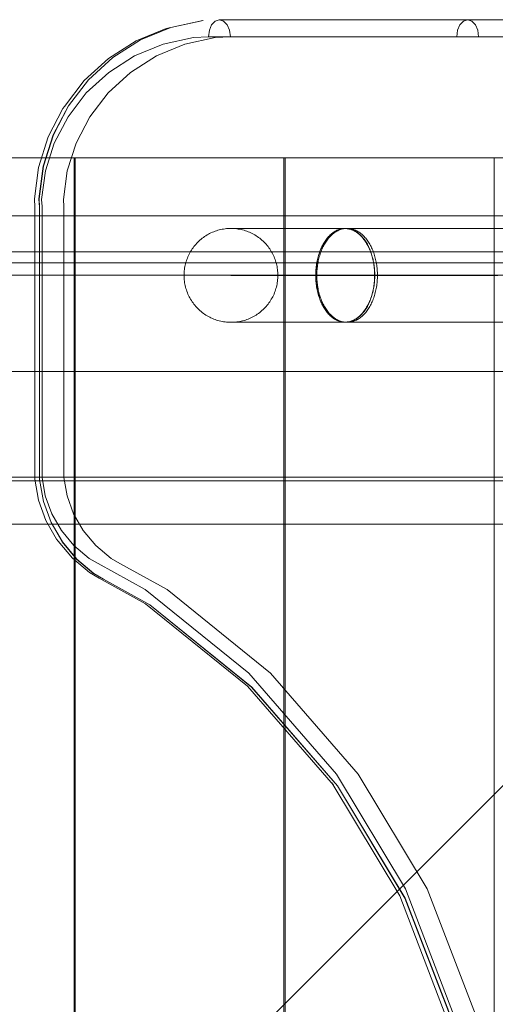
# Model space of a CAD drawing. Units: millimetres. Extents: x 777365 to 785114, y 57428 to 65584.
# Drawn here: x 780879 to 781082, y 62233 to 62653 of the extents above; entities that cross this region are included whole.
import ezdxf

# ---------------------------------------------------------------- set-up
doc = ezdxf.new("R2010")
doc.units = ezdxf.units.MM
doc.header["$MEASUREMENT"] = 0
doc.layers.add('ZESTAW_Nr_pióra__7', color=7, linetype='Continuous', lineweight=18)

msp = doc.modelspace()

# ---------------------------------------------------------------- linework, layer by layer
at = {"layer": 'ZESTAW_Nr_pióra__7', "linetype": 'Continuous'}
for p, q in [((780943.37, 62649.45), (780957.04, 62652.46)), ((780943.44, 62649.45), (780957.12, 62652.46)), ((780957.04, 62652.46), (780957.12, 62652.46)), ((780960.8, 62650.6), (780962.28, 62652.19)), ((780964.04, 62652.75), (780962.28, 62652.19)), ((780964.04, 62652.75), (781069.94, 62652.75)), ((780964.11, 62652.75), (780965.88, 62652.19)), ((780967.4, 62650.6), (780965.88, 62652.19)), ((781066.69, 62650.6), (781068.18, 62652.19)), ((781069.94, 62652.75), (781068.18, 62652.19)), ((781069.94, 62652.75), (781711.29, 62652.75)), ((781070.02, 62652.75), (781071.78, 62652.19)), ((781073.28, 62650.6), (781071.78, 62652.19)), ((780941.45, 62648.99), (780928.56, 62643.68)), ((780943.37, 62649.45), (780930.43, 62644.11)), ((780930.5, 62644.11), (780943.44, 62649.45)), ((780943.37, 62649.45), (780941.45, 62648.99)), ((780959.52, 62645.42), (780959.83, 62648.23)), ((780959.83, 62648.23), (780960.8, 62650.6)), ((780968.42, 62648.23), (780967.4, 62650.6)), ((780968.81, 62645.42), (780968.42, 62648.23)), ((781065.34, 62645.42), (781065.69, 62648.23)), ((781065.69, 62648.23), (781066.69, 62650.6)), ((781074.28, 62648.23), (781073.28, 62650.6)), ((781074.63, 62645.42), (781074.28, 62648.23)), ((780916.79, 62636.2), (780928.56, 62643.68)), ((780918.61, 62636.61), (780930.43, 62644.11)), ((780918.68, 62636.61), (780930.5, 62644.11)), ((780940.12, 62642.32), (780953.01, 62645.15)), ((780949.41, 62642.32), (780962.3, 62645.15)), ((780953.01, 62645.15), (780959.52, 62645.42)), ((780959.52, 62645.42), (781065.34, 62645.42)), ((780968.81, 62645.42), (780962.3, 62645.15)), ((781065.34, 62645.42), (781706.68, 62645.42)), ((780940.12, 62642.32), (780927.96, 62637.31)), ((780937.25, 62637.31), (780949.41, 62642.32)), ((780916.79, 62636.2), (780906.5, 62626.81)), ((780918.61, 62636.61), (780908.27, 62627.17)), ((780908.35, 62627.17), (780918.68, 62636.61)), ((780916.93, 62630.3), (780927.96, 62637.31)), ((780937.25, 62637.31), (780926.22, 62630.3)), ((780898.01, 62615.78), (780906.5, 62626.81)), ((780899.73, 62616.08), (780908.27, 62627.17)), ((780899.81, 62616.08), (780908.35, 62627.17)), ((780916.93, 62630.3), (780907.36, 62621.57)), ((780926.22, 62630.3), (780916.65, 62621.57)), ((780899.55, 62611.42), (780907.36, 62621.57)), ((780908.84, 62611.42), (780916.65, 62621.57)), ((780891.09, 62602.79), (780897.41, 62614.9)), ((780899.73, 62616.08), (780893.25, 62603.68)), ((780893.32, 62603.68), (780899.81, 62616.08)), ((780897.41, 62614.9), (780898.01, 62615.78)), ((780899.55, 62611.42), (780893.69, 62600.21)), ((780902.98, 62600.21), (780908.84, 62611.42)), ((780891.09, 62602.79), (780886.98, 62589.82)), ((780889.02, 62590.34), (780893.25, 62603.68)), ((780889.09, 62590.34), (780893.32, 62603.68)), ((780893.69, 62600.21), (780889.91, 62588.31)), ((780899.2, 62588.31), (780902.98, 62600.21)), ((780452.35, 62593.83), (781352.4, 62593.83)), ((780452.35, 61693.79), (781352.4, 62593.83)), ((780902.18, 62593.94), (780813.1, 62593.94)), ((780902.18, 62593.02), (780902.18, 62593.94)), ((780902.18, 62502.66), (780902.18, 62593.02)), ((780902.57, 62593.94), (780902.57, 62593.02)), ((780991.65, 62593.94), (780902.57, 62593.94)), ((780902.57, 62593.02), (780902.57, 62502.66)), ((780991.65, 62593.02), (780991.65, 62593.94)), ((780991.65, 62502.65), (780991.65, 62593.02)), ((780992.22, 62593.94), (780992.22, 62593.02)), ((781081.3, 62593.94), (780992.22, 62593.94)), ((780992.22, 62593.02), (780992.22, 62502.66)), ((781081.3, 62593.02), (781081.3, 62593.94)), ((781081.3, 62502.65), (781081.3, 62593.02)), ((780885.2, 62576.37), (780886.98, 62589.82)), ((780887.16, 62576.46), (780889.02, 62590.34)), ((780887.24, 62576.46), (780889.09, 62590.34)), ((780888.29, 62576.12), (780889.91, 62588.31)), ((780899.2, 62588.31), (780897.58, 62576.12)), ((780885.2, 62576.37), (780885.36, 62572.89)), ((780887.16, 62576.46), (780887.39, 62572.82)), ((780887.24, 62576.46), (780887.46, 62572.82)), ((780888.29, 62576.12), (780888.47, 62573.11)), ((780897.58, 62576.12), (780897.76, 62573.11)), ((780885.36, 62572.89), (780885.4, 62457.01)), ((780887.39, 62572.82), (780887.39, 62456.8)), ((780887.46, 62572.82), (780887.46, 62456.8)), ((780888.47, 62457.62), (780888.47, 62573.11)), ((780897.76, 62457.62), (780897.76, 62573.11)), ((780601.67, 62569.14), (781212.94, 62569.14)), ((780964.68, 62563.33), (780964.07, 62563.18)), ((780965.3, 62563.45), (780964.68, 62563.33)), ((780965.91, 62563.56), (780965.3, 62563.45)), ((780966.54, 62563.65), (780965.91, 62563.56)), ((780967.16, 62563.72), (780966.54, 62563.65)), ((780967.79, 62563.77), (780967.16, 62563.72)), ((780968.41, 62563.8), (780967.79, 62563.77)), ((780969.04, 62563.81), (780968.41, 62563.8)), ((780969.04, 62563.81), (780969.17, 62563.81)), ((780969.17, 62563.81), (780969.44, 62563.81)), ((780969.44, 62563.81), (780969.85, 62563.81)), ((780969.67, 62563.8), (780969.44, 62563.8)), ((780970.3, 62563.77), (780969.67, 62563.8)), ((780969.85, 62563.81), (780970.4, 62563.81)), ((780970.92, 62563.72), (780970.3, 62563.77)), ((780970.4, 62563.81), (780971.08, 62563.81)), ((780971.55, 62563.65), (780970.92, 62563.72)), ((780971.08, 62563.81), (780971.91, 62563.81)), ((780972.17, 62563.56), (780971.55, 62563.65)), ((780971.91, 62563.81), (780972.87, 62563.81)), ((780972.79, 62563.45), (780972.17, 62563.56)), ((780973.41, 62563.33), (780972.79, 62563.45)), ((780972.87, 62563.81), (780973.97, 62563.81)), ((780974.02, 62563.18), (780973.41, 62563.33)), ((780973.97, 62563.81), (780975.21, 62563.81)), ((780975.21, 62563.81), (780976.58, 62563.81)), ((780976.58, 62563.81), (780978.08, 62563.81)), ((780978.08, 62563.81), (780979.72, 62563.81)), ((780979.72, 62563.81), (780981.48, 62563.81)), ((780981.48, 62563.81), (780983.37, 62563.81)), ((780983.37, 62563.81), (780985.39, 62563.81)), ((780985.39, 62563.81), (780987.53, 62563.81)), ((780987.53, 62563.81), (780989.8, 62563.81)), ((780989.8, 62563.81), (780992.18, 62563.81)), ((780992.18, 62563.81), (780994.68, 62563.81)), ((780994.68, 62563.81), (780997.3, 62563.81)), ((780997.3, 62563.81), (781000.02, 62563.81)), ((781000.02, 62563.81), (781002.86, 62563.81)), ((781002.86, 62563.81), (781005.8, 62563.81)), ((781005.8, 62563.81), (781008.85, 62563.81)), ((781008.85, 62563.81), (781012, 62563.81)), ((781012, 62563.81), (781015.24, 62563.81)), ((781015.03, 62563.34), (781014.64, 62563.19)), ((781014.66, 62563.09), (781015.04, 62563.24)), ((781015.42, 62563.46), (781015.03, 62563.34)), ((781015.04, 62563.24), (781015.43, 62563.37)), ((781015.24, 62563.81), (781017.38, 62563.81)), ((781015.76, 62563.33), (781015.37, 62563.19)), ((781015.8, 62563.57), (781015.42, 62563.46)), ((781015.43, 62563.37), (781015.81, 62563.47)), ((781016.16, 62563.46), (781015.76, 62563.33)), ((781016.2, 62563.66), (781015.8, 62563.57)), ((781015.81, 62563.47), (781016.2, 62563.56)), ((781016.56, 62563.57), (781016.16, 62563.46)), ((781016.59, 62563.73), (781016.2, 62563.66)), ((781016.2, 62563.56), (781016.6, 62563.63)), ((781016.96, 62563.66), (781016.56, 62563.57)), ((781016.98, 62563.78), (781016.59, 62563.73)), ((781016.6, 62563.63), (781016.99, 62563.68)), ((781017.37, 62563.73), (781016.96, 62563.66)), ((781017.38, 62563.81), (781016.98, 62563.78)), ((781016.99, 62563.68), (781017.38, 62563.71)), ((781017.77, 62563.77), (781017.37, 62563.73)), ((781017.77, 62563.82), (781017.38, 62563.81)), ((781017.38, 62563.71), (781017.77, 62563.72)), ((781017.77, 62563.82), (781712.65, 62563.89)), ((781018.17, 62563.81), (781017.77, 62563.82)), ((781018.18, 62563.8), (781017.77, 62563.77)), ((781017.77, 62563.72), (781712.65, 62563.79)), ((781017.77, 62563.72), (781018.17, 62563.71)), ((781018.56, 62563.78), (781018.17, 62563.81)), ((781018.17, 62563.71), (781018.56, 62563.68)), ((781018.58, 62563.81), (781018.18, 62563.8)), ((781018.96, 62563.73), (781018.56, 62563.78)), ((781018.56, 62563.68), (781018.95, 62563.63)), ((781018.99, 62563.8), (781018.58, 62563.81)), ((781018.95, 62563.63), (781019.34, 62563.56)), ((781019.35, 62563.66), (781018.96, 62563.73)), ((781019.39, 62563.77), (781018.99, 62563.8)), ((781019.34, 62563.56), (781019.73, 62563.47)), ((781019.74, 62563.57), (781019.35, 62563.66)), ((781019.8, 62563.73), (781019.39, 62563.77)), ((781019.73, 62563.47), (781020.12, 62563.37)), ((781020.13, 62563.46), (781019.74, 62563.57)), ((781020.2, 62563.66), (781019.8, 62563.73)), ((781020.12, 62563.37), (781020.51, 62563.24)), ((781020.52, 62563.34), (781020.13, 62563.46)), ((781020.6, 62563.57), (781020.2, 62563.66)), ((781020.51, 62563.24), (781020.89, 62563.09)), ((781020.9, 62563.19), (781020.52, 62563.34)), ((781021, 62563.46), (781020.6, 62563.57)), ((781021.4, 62563.33), (781021, 62563.46)), ((781021.8, 62563.19), (781021.4, 62563.33)), ((780956.3, 62559.22), (780955.82, 62558.81)), ((780956.79, 62559.61), (780956.3, 62559.22)), ((780957.29, 62559.99), (780956.79, 62559.61)), ((780957.8, 62560.35), (780957.29, 62559.99)), ((780958.33, 62560.69), (780957.8, 62560.35)), ((780958.86, 62561.02), (780958.33, 62560.69)), ((780959.41, 62561.33), (780958.86, 62561.02)), ((780959.96, 62561.63), (780959.41, 62561.33)), ((780960.53, 62561.9), (780959.96, 62561.63)), ((780961.1, 62562.16), (780960.53, 62561.9)), ((780961.68, 62562.4), (780961.1, 62562.16)), ((780962.27, 62562.63), (780961.68, 62562.4)), ((780962.86, 62562.83), (780962.27, 62562.63)), ((780963.46, 62563.01), (780962.86, 62562.83)), ((780964.07, 62563.18), (780963.46, 62563.01)), ((780974.62, 62563.01), (780974.02, 62563.18)), ((780975.22, 62562.83), (780974.62, 62563.01)), ((780975.82, 62562.63), (780975.22, 62562.83)), ((780976.4, 62562.4), (780975.82, 62562.63)), ((780976.99, 62562.16), (780976.4, 62562.4)), ((780977.56, 62561.91), (780976.99, 62562.16)), ((780978.12, 62561.63), (780977.56, 62561.91)), ((780978.68, 62561.34), (780978.12, 62561.63)), ((780979.22, 62561.02), (780978.68, 62561.34)), ((780979.76, 62560.7), (780979.22, 62561.02)), ((780980.28, 62560.35), (780979.76, 62560.7)), ((780980.8, 62559.99), (780980.28, 62560.35)), ((780981.3, 62559.61), (780980.8, 62559.99)), ((780981.79, 62559.22), (780981.3, 62559.61)), ((780982.27, 62558.81), (780981.79, 62559.22)), ((781009.75, 62559.23), (781009.45, 62558.82)), ((781009.49, 62558.74), (781009.79, 62559.15)), ((781010.06, 62559.62), (781009.75, 62559.23)), ((781009.79, 62559.15), (781010.1, 62559.54)), ((781010.35, 62559.22), (781010.04, 62558.82)), ((781010.38, 62560), (781010.06, 62559.62)), ((781010.1, 62559.54), (781010.41, 62559.92)), ((781010.66, 62559.62), (781010.35, 62559.22)), ((781010.7, 62560.36), (781010.38, 62560)), ((781010.41, 62559.92), (781010.73, 62560.28)), ((781010.99, 62559.99), (781010.66, 62559.62)), ((781011.03, 62560.7), (781010.7, 62560.36)), ((781010.73, 62560.28), (781011.06, 62560.62)), ((781011.32, 62560.35), (781010.99, 62559.99)), ((781011.37, 62561.03), (781011.03, 62560.7)), ((781011.06, 62560.62), (781011.4, 62560.95)), ((781011.66, 62560.7), (781011.32, 62560.35)), ((781011.71, 62561.34), (781011.37, 62561.03)), ((781011.4, 62560.95), (781011.74, 62561.26)), ((781012.01, 62561.03), (781011.66, 62560.7)), ((781012.06, 62561.64), (781011.71, 62561.34)), ((781011.74, 62561.26), (781012.09, 62561.55)), ((781012.36, 62561.34), (781012.01, 62561.03)), ((781012.42, 62561.91), (781012.06, 62561.64)), ((781012.09, 62561.55), (781012.44, 62561.82)), ((781012.72, 62561.63), (781012.36, 62561.34)), ((781012.78, 62562.17), (781012.42, 62561.91)), ((781012.44, 62561.82), (781012.8, 62562.08)), ((781013.08, 62561.91), (781012.72, 62561.63)), ((781013.14, 62562.41), (781012.78, 62562.17)), ((781012.8, 62562.08), (781013.16, 62562.32)), ((781013.45, 62562.17), (781013.08, 62561.91)), ((781013.51, 62562.64), (781013.14, 62562.41)), ((781013.16, 62562.32), (781013.53, 62562.54)), ((781013.83, 62562.41), (781013.45, 62562.17)), ((781013.88, 62562.84), (781013.51, 62562.64)), ((781013.53, 62562.54), (781013.9, 62562.74)), ((781014.21, 62562.63), (781013.83, 62562.41)), ((781014.26, 62563.02), (781013.88, 62562.84)), ((781013.9, 62562.74), (781014.28, 62562.93)), ((781014.59, 62562.83), (781014.21, 62562.63)), ((781014.64, 62563.19), (781014.26, 62563.02)), ((781014.28, 62562.93), (781014.66, 62563.09)), ((781014.98, 62563.02), (781014.59, 62562.83)), ((781015.37, 62563.19), (781014.98, 62563.02)), ((781020.89, 62563.09), (781021.27, 62562.93)), ((781021.29, 62563.02), (781020.9, 62563.19)), ((781021.27, 62562.93), (781021.64, 62562.74)), ((781021.66, 62562.84), (781021.29, 62563.02)), ((781021.64, 62562.74), (781022.02, 62562.54)), ((781022.04, 62562.64), (781021.66, 62562.84)), ((781022.19, 62563.02), (781021.8, 62563.19)), ((781022.02, 62562.54), (781022.38, 62562.32)), ((781022.41, 62562.41), (781022.04, 62562.64)), ((781022.58, 62562.84), (781022.19, 62563.02)), ((781022.38, 62562.32), (781022.75, 62562.08)), ((781022.77, 62562.17), (781022.41, 62562.41)), ((781022.96, 62562.63), (781022.58, 62562.84)), ((781022.75, 62562.08), (781023.11, 62561.83)), ((781023.13, 62561.92), (781022.77, 62562.17)), ((781023.34, 62562.41), (781022.96, 62562.63)), ((781023.11, 62561.83), (781023.46, 62561.55)), ((781023.49, 62561.64), (781023.13, 62561.92)), ((781023.72, 62562.17), (781023.34, 62562.41)), ((781023.46, 62561.55), (781023.81, 62561.26)), ((781023.84, 62561.35), (781023.49, 62561.64)), ((781024.09, 62561.91), (781023.72, 62562.17)), ((781023.81, 62561.26), (781024.15, 62560.95)), ((781024.18, 62561.03), (781023.84, 62561.35)), ((781024.45, 62561.64), (781024.09, 62561.91)), ((781024.15, 62560.95), (781024.48, 62560.62)), ((781024.52, 62560.71), (781024.18, 62561.03)), ((781024.81, 62561.34), (781024.45, 62561.64)), ((781024.48, 62560.62), (781024.81, 62560.28)), ((781024.85, 62560.36), (781024.52, 62560.71)), ((781025.16, 62561.03), (781024.81, 62561.34)), ((781024.81, 62560.28), (781025.14, 62559.92)), ((781025.17, 62560), (781024.85, 62560.36)), ((781025.14, 62559.92), (781025.45, 62559.54)), ((781025.51, 62560.7), (781025.16, 62561.03)), ((781025.49, 62559.62), (781025.17, 62560)), ((781025.45, 62559.54), (781025.76, 62559.15)), ((781025.8, 62559.23), (781025.49, 62559.62)), ((781025.85, 62560.36), (781025.51, 62560.7)), ((781025.76, 62559.15), (781026.06, 62558.75)), ((781026.1, 62558.82), (781025.8, 62559.23)), ((781026.18, 62560), (781025.85, 62560.36)), ((781026.5, 62559.62), (781026.18, 62560)), ((781026.82, 62559.23), (781026.5, 62559.62)), ((781027.13, 62558.82), (781026.82, 62559.23)), ((780952.5, 62555.05), (780952.16, 62554.52)), ((780952.86, 62555.56), (780952.5, 62555.05)), ((780953.24, 62556.06), (780952.86, 62555.56)), ((780953.63, 62556.56), (780953.24, 62556.06)), ((780954.04, 62557.03), (780953.63, 62556.56)), ((780954.47, 62557.5), (780954.04, 62557.03)), ((780954.9, 62557.95), (780954.47, 62557.5)), ((780955.35, 62558.39), (780954.9, 62557.95)), ((780955.82, 62558.81), (780955.35, 62558.39)), ((780982.73, 62558.39), (780982.27, 62558.81)), ((780983.18, 62557.95), (780982.73, 62558.39)), ((780983.62, 62557.5), (780983.18, 62557.95)), ((780984.04, 62557.04), (780983.62, 62557.5)), ((780984.45, 62556.56), (780984.04, 62557.04)), ((780984.85, 62556.07), (780984.45, 62556.56)), ((780985.22, 62555.57), (780984.85, 62556.07)), ((780985.58, 62555.05), (780985.22, 62555.57)), ((780985.93, 62554.53), (780985.58, 62555.05)), ((781007.36, 62555.06), (781007.15, 62554.53)), ((781007.2, 62554.48), (781007.42, 62555)), ((781007.59, 62555.57), (781007.36, 62555.06)), ((781007.42, 62555), (781007.64, 62555.51)), ((781007.83, 62556.08), (781007.59, 62555.57)), ((781007.64, 62555.51), (781007.88, 62556.01)), ((781007.9, 62555.05), (781007.67, 62554.53)), ((781008.08, 62556.57), (781007.83, 62556.08)), ((781007.88, 62556.01), (781008.13, 62556.5)), ((781008.13, 62555.57), (781007.9, 62555.05)), ((781008.33, 62557.04), (781008.08, 62556.57)), ((781008.13, 62556.5), (781008.38, 62556.98)), ((781008.37, 62556.07), (781008.13, 62555.57)), ((781008.6, 62557.51), (781008.33, 62557.04)), ((781008.63, 62556.56), (781008.37, 62556.07)), ((781008.38, 62556.98), (781008.65, 62557.44)), ((781008.87, 62557.96), (781008.6, 62557.51)), ((781008.89, 62557.04), (781008.63, 62556.56)), ((781008.65, 62557.44), (781008.92, 62557.89)), ((781009.16, 62558.4), (781008.87, 62557.96)), ((781009.16, 62557.5), (781008.89, 62557.04)), ((781008.92, 62557.89), (781009.2, 62558.32)), ((781009.45, 62558.82), (781009.16, 62558.4)), ((781009.45, 62557.96), (781009.16, 62557.5)), ((781009.2, 62558.32), (781009.49, 62558.74)), ((781009.74, 62558.39), (781009.45, 62557.96)), ((781010.04, 62558.82), (781009.74, 62558.39)), ((781026.06, 62558.75), (781026.35, 62558.33)), ((781026.39, 62558.4), (781026.1, 62558.82)), ((781026.35, 62558.33), (781026.63, 62557.89)), ((781026.67, 62557.96), (781026.39, 62558.4)), ((781026.63, 62557.89), (781026.9, 62557.44)), ((781026.95, 62557.51), (781026.67, 62557.96)), ((781026.9, 62557.44), (781027.17, 62556.98)), ((781027.22, 62557.05), (781026.95, 62557.51)), ((781027.43, 62558.39), (781027.13, 62558.82)), ((781027.17, 62556.98), (781027.42, 62556.5)), ((781027.47, 62556.57), (781027.22, 62557.05)), ((781027.42, 62556.5), (781027.67, 62556.02)), ((781027.72, 62557.96), (781027.43, 62558.39)), ((781027.72, 62556.08), (781027.47, 62556.57)), ((781027.67, 62556.02), (781027.91, 62555.52)), ((781028, 62557.51), (781027.72, 62557.96)), ((781027.96, 62555.58), (781027.72, 62556.08)), ((781027.91, 62555.52), (781028.13, 62555.01)), ((781028.18, 62555.06), (781027.96, 62555.58)), ((781028.28, 62557.04), (781028, 62557.51)), ((781028.13, 62555.01), (781028.35, 62554.48)), ((781028.4, 62554.54), (781028.18, 62555.06)), ((781028.54, 62556.56), (781028.28, 62557.04)), ((781028.79, 62556.07), (781028.54, 62556.56)), ((781029.04, 62555.57), (781028.79, 62556.07)), ((781029.27, 62555.06), (781029.04, 62555.57)), ((781029.49, 62554.53), (781029.27, 62555.06)), ((781260.44, 62553.89), (780550.46, 62553.83)), ((781260.44, 62553.89), (780550.46, 62553.83)), ((780601.67, 62553.88), (781212.94, 62553.88)), ((780950.45, 62551.17), (780950.23, 62550.58)), ((780950.69, 62551.75), (780950.45, 62551.17)), ((780950.95, 62552.32), (780950.69, 62551.75)), ((780951.23, 62552.89), (780950.95, 62552.32)), ((780951.52, 62553.44), (780951.23, 62552.89)), ((780951.83, 62553.99), (780951.52, 62553.44)), ((780952.16, 62554.52), (780951.83, 62553.99)), ((780986.26, 62553.99), (780985.93, 62554.53)), ((780986.57, 62553.45), (780986.26, 62553.99)), ((780986.86, 62552.89), (780986.57, 62553.45)), ((780987.14, 62552.33), (780986.86, 62552.89)), ((780987.4, 62551.75), (780987.14, 62552.33)), ((780987.64, 62551.17), (780987.4, 62551.75)), ((780987.86, 62550.59), (780987.64, 62551.17)), ((781006.07, 62551.18), (781005.93, 62550.59)), ((781005.99, 62550.56), (781006.13, 62551.14)), ((781006.22, 62551.76), (781006.07, 62551.18)), ((781006.13, 62551.14), (781006.28, 62551.72)), ((781006.39, 62552.33), (781006.22, 62551.76)), ((781006.28, 62551.72), (781006.44, 62552.29)), ((781006.56, 62552.9), (781006.39, 62552.33)), ((781006.57, 62551.18), (781006.43, 62550.59)), ((781006.44, 62552.29), (781006.62, 62552.85)), ((781006.75, 62553.45), (781006.56, 62552.9)), ((781006.73, 62551.76), (781006.57, 62551.18)), ((781006.62, 62552.85), (781006.8, 62553.4)), ((781006.89, 62552.33), (781006.73, 62551.76)), ((781006.94, 62554), (781006.75, 62553.45)), ((781006.8, 62553.4), (781007, 62553.95)), ((781007.07, 62552.89), (781006.89, 62552.33)), ((781007.15, 62554.53), (781006.94, 62554)), ((781007, 62553.95), (781007.2, 62554.48)), ((781007.26, 62553.45), (781007.07, 62552.89)), ((781007.46, 62553.99), (781007.26, 62553.45)), ((781007.67, 62554.53), (781007.46, 62553.99)), ((781028.35, 62554.48), (781028.55, 62553.95)), ((781028.61, 62554), (781028.4, 62554.54)), ((781028.55, 62553.95), (781028.75, 62553.41)), ((781028.8, 62553.45), (781028.61, 62554)), ((781028.75, 62553.41), (781028.93, 62552.85)), ((781028.99, 62552.9), (781028.8, 62553.45)), ((781028.93, 62552.85), (781029.11, 62552.29)), ((781029.16, 62552.34), (781028.99, 62552.9)), ((781029.11, 62552.29), (781029.27, 62551.72)), ((781029.33, 62551.76), (781029.16, 62552.34)), ((781029.27, 62551.72), (781029.42, 62551.15)), ((781029.48, 62551.18), (781029.33, 62551.76)), ((781029.42, 62551.15), (781029.56, 62550.56)), ((781029.62, 62550.59), (781029.48, 62551.18)), ((781029.71, 62554), (781029.49, 62554.53)), ((781029.91, 62553.45), (781029.71, 62554)), ((781030.1, 62552.9), (781029.91, 62553.45)), ((781030.28, 62552.33), (781030.1, 62552.9)), ((781030.44, 62551.76), (781030.28, 62552.33)), ((781030.6, 62551.18), (781030.44, 62551.76)), ((781030.74, 62550.59), (781030.6, 62551.18)), ((781265.44, 62549.15), (780526.61, 62549.15)), ((780949.29, 62546.93), (780949.2, 62546.31)), ((780949.4, 62547.55), (780949.29, 62546.93)), ((780949.53, 62548.17), (780949.4, 62547.55)), ((780949.67, 62548.78), (780949.53, 62548.17)), ((780949.84, 62549.39), (780949.67, 62548.78)), ((780950.02, 62549.99), (780949.84, 62549.39)), ((780950.23, 62550.58), (780950.02, 62549.99)), ((780988.06, 62549.99), (780987.86, 62550.59)), ((780988.25, 62549.39), (780988.06, 62549.99)), ((780988.41, 62548.78), (780988.25, 62549.39)), ((780988.56, 62548.17), (780988.41, 62548.78)), ((780988.69, 62547.56), (780988.56, 62548.17)), ((780988.8, 62546.94), (780988.69, 62547.56)), ((780988.89, 62546.32), (780988.8, 62546.94)), ((781005.34, 62546.95), (781005.29, 62546.32)), ((781005.41, 62547.56), (781005.34, 62546.95)), ((781005.35, 62546.31), (781005.41, 62546.93)), ((781005.49, 62548.18), (781005.41, 62547.56)), ((781005.41, 62546.93), (781005.47, 62547.55)), ((781005.47, 62547.55), (781005.55, 62548.16)), ((781005.58, 62548.79), (781005.49, 62548.18)), ((781005.55, 62548.16), (781005.65, 62548.77)), ((781005.69, 62549.4), (781005.58, 62548.79)), ((781005.65, 62548.77), (781005.75, 62549.37)), ((781005.8, 62550), (781005.69, 62549.4)), ((781005.75, 62549.37), (781005.86, 62549.97)), ((781005.82, 62546.94), (781005.77, 62546.32)), ((781005.93, 62550.59), (781005.8, 62550)), ((781005.89, 62547.56), (781005.82, 62546.94)), ((781005.86, 62549.97), (781005.99, 62550.56)), ((781005.98, 62548.18), (781005.89, 62547.56)), ((781006.07, 62548.79), (781005.98, 62548.18)), ((781006.18, 62549.39), (781006.07, 62548.79)), ((781006.3, 62549.99), (781006.18, 62549.39)), ((781006.43, 62550.59), (781006.3, 62549.99)), ((781029.56, 62550.56), (781029.69, 62549.97)), ((781029.75, 62550), (781029.62, 62550.59)), ((781029.69, 62549.97), (781029.8, 62549.37)), ((781029.86, 62549.4), (781029.75, 62550)), ((781029.8, 62549.37), (781029.91, 62548.77)), ((781029.97, 62548.79), (781029.86, 62549.4)), ((781029.91, 62548.77), (781030, 62548.16)), ((781030.06, 62548.18), (781029.97, 62548.79)), ((781030, 62548.16), (781030.08, 62547.55)), ((781030.14, 62547.57), (781030.06, 62548.18)), ((781030.08, 62547.55), (781030.14, 62546.93)), ((781030.21, 62546.95), (781030.14, 62547.57)), ((781030.14, 62546.93), (781030.2, 62546.31)), ((781030.26, 62546.33), (781030.21, 62546.95)), ((781030.87, 62550), (781030.74, 62550.59)), ((781030.99, 62549.4), (781030.87, 62550)), ((781031.1, 62548.79), (781030.99, 62549.4)), ((781031.2, 62548.18), (781031.1, 62548.79)), ((781031.28, 62547.56), (781031.2, 62548.18)), ((781031.35, 62546.94), (781031.28, 62547.56)), ((781031.4, 62546.32), (781031.35, 62546.94)), ((780550.46, 62543.83), (781260.44, 62543.89)), ((780550.46, 62543.83), (781260.44, 62543.89)), ((780949.06, 62544.43), (780949.05, 62543.81)), ((780949.05, 62543.81), (780949.06, 62543.18)), ((780949.09, 62545.06), (780949.06, 62544.43)), ((780949.06, 62543.18), (780949.09, 62542.55)), ((780949.14, 62545.69), (780949.09, 62545.06)), ((780949.09, 62542.55), (780949.14, 62541.92)), ((780949.2, 62546.31), (780949.14, 62545.69)), ((780969.04, 62543.81), (780969.07, 62543.81)), ((780969.07, 62543.81), (780969.25, 62543.81)), ((780969.25, 62543.81), (780969.56, 62543.81)), ((780969.56, 62543.81), (780970, 62543.81)), ((780970, 62543.81), (780970.59, 62543.81)), ((780970.59, 62543.81), (780971.31, 62543.81)), ((780971.31, 62543.81), (780972.16, 62543.81)), ((780972.16, 62543.81), (780973.14, 62543.81)), ((780973.14, 62543.81), (780974.26, 62543.81)), ((780974.26, 62543.81), (780975.52, 62543.81)), ((780975.52, 62543.81), (780976.9, 62543.81)), ((780976.9, 62543.81), (780978.41, 62543.81)), ((780978.41, 62543.81), (780980.05, 62543.81)), ((780980.05, 62543.81), (780981.81, 62543.81)), ((780981.81, 62543.81), (780983.7, 62543.81)), ((780983.7, 62543.81), (780985.71, 62543.81)), ((780985.71, 62543.81), (780987.85, 62543.81)), ((780987.85, 62543.81), (780990.1, 62543.81)), ((780988.95, 62545.69), (780988.89, 62546.32)), ((780989, 62545.07), (780988.95, 62545.69)), ((780988.95, 62541.93), (780989, 62542.55)), ((780989.03, 62544.44), (780989, 62545.07)), ((780989, 62542.55), (780989.03, 62543.18)), ((780989.04, 62543.81), (780989.03, 62544.44)), ((780989.03, 62543.18), (780989.04, 62543.81)), ((780990.1, 62543.81), (780992.46, 62543.81)), ((780992.46, 62543.81), (780994.95, 62543.81)), ((780994.95, 62543.81), (780997.54, 62543.81)), ((780997.54, 62543.81), (781000.24, 62543.81)), ((781000.24, 62543.81), (781003.05, 62543.81)), ((781003.05, 62543.81), (781005.96, 62543.81)), ((781005.2, 62544.45), (781005.19, 62543.82)), ((781005.19, 62543.82), (781005.2, 62543.19)), ((781005.21, 62545.07), (781005.2, 62544.45)), ((781005.2, 62543.19), (781005.21, 62542.56)), ((781005.25, 62545.7), (781005.21, 62545.07)), ((781005.21, 62542.56), (781005.25, 62541.94)), ((781005.29, 62546.32), (781005.25, 62545.7)), ((781005.25, 62543.82), (781005.26, 62544.44)), ((781005.26, 62543.19), (781005.25, 62543.82)), ((781005.26, 62544.44), (781005.28, 62545.07)), ((781005.28, 62542.57), (781005.26, 62543.19)), ((781005.28, 62545.07), (781005.31, 62545.69)), ((781005.31, 62541.94), (781005.28, 62542.57)), ((781005.31, 62545.69), (781005.35, 62546.31)), ((781005.67, 62544.44), (781005.66, 62543.81)), ((781005.66, 62543.81), (781005.67, 62543.18)), ((781005.69, 62545.07), (781005.67, 62544.44)), ((781005.67, 62543.18), (781005.69, 62542.56)), ((781005.72, 62545.69), (781005.69, 62545.07)), ((781005.69, 62542.56), (781005.72, 62541.93)), ((781005.77, 62546.32), (781005.72, 62545.69)), ((781005.96, 62543.81), (781008.97, 62543.81)), ((781008.97, 62543.81), (781012.08, 62543.81)), ((781012.08, 62543.81), (781015.29, 62543.81)), ((781015.29, 62543.81), (781018.59, 62543.81)), ((781020.14, 62543.81), (781018.59, 62543.81)), ((781023.56, 62543.81), (781020.14, 62543.81)), ((781027.07, 62543.82), (781023.56, 62543.81)), ((781030.66, 62543.82), (781027.07, 62543.82)), ((781030.2, 62546.31), (781030.24, 62545.69)), ((781030.24, 62545.69), (781030.27, 62545.07)), ((781030.27, 62542.57), (781030.24, 62541.95)), ((781030.31, 62545.7), (781030.26, 62546.33)), ((781030.27, 62545.07), (781030.29, 62544.44)), ((781030.29, 62543.19), (781030.27, 62542.57)), ((781030.29, 62544.44), (781030.3, 62543.82)), ((781030.3, 62543.82), (781030.29, 62543.19)), ((781030.34, 62545.08), (781030.31, 62545.7)), ((781030.31, 62541.94), (781030.34, 62542.56)), ((781030.36, 62544.45), (781030.34, 62545.08)), ((781030.34, 62542.56), (781030.36, 62543.19)), ((781030.36, 62543.82), (781030.36, 62544.45)), ((781030.36, 62543.19), (781030.36, 62543.82)), ((781034.32, 62543.82), (781030.66, 62543.82)), ((781031.45, 62545.7), (781031.4, 62546.32)), ((781031.48, 62545.07), (781031.45, 62545.7)), ((781031.45, 62541.93), (781031.48, 62542.56)), ((781031.5, 62544.44), (781031.48, 62545.07)), ((781031.48, 62542.56), (781031.5, 62543.19)), ((781031.51, 62543.82), (781031.5, 62544.44)), ((781031.5, 62543.19), (781031.51, 62543.82)), ((781038.06, 62543.82), (781034.32, 62543.82)), ((781041.87, 62543.82), (781038.06, 62543.82)), ((781045.74, 62543.82), (781041.87, 62543.82)), ((781049.68, 62543.82), (781045.74, 62543.82)), ((781053.67, 62543.82), (781049.68, 62543.82)), ((781057.72, 62543.82), (781053.67, 62543.82)), ((781061.82, 62543.82), (781057.72, 62543.82)), ((781065.96, 62543.82), (781061.82, 62543.82)), ((781070.15, 62543.82), (781065.96, 62543.82)), ((781074.37, 62543.82), (781070.15, 62543.82)), ((781078.63, 62543.82), (781074.37, 62543.82)), ((781082.92, 62543.82), (781078.63, 62543.82)), ((780949.14, 62541.92), (780949.2, 62541.3)), ((780949.2, 62541.3), (780949.29, 62540.68)), ((780949.29, 62540.68), (780949.4, 62540.06)), ((780949.4, 62540.06), (780949.53, 62539.44)), ((780949.53, 62539.44), (780949.68, 62538.83)), ((780949.68, 62538.83), (780949.84, 62538.23)), ((780949.84, 62538.23), (780950.03, 62537.63)), ((780988.07, 62537.63), (780988.25, 62538.23)), ((780988.25, 62538.23), (780988.42, 62538.84)), ((780988.42, 62538.84), (780988.56, 62539.45)), ((780988.56, 62539.45), (780988.69, 62540.06)), ((780988.69, 62540.06), (780988.8, 62540.68)), ((780988.8, 62540.68), (780988.89, 62541.3)), ((780988.89, 62541.3), (780988.95, 62541.93)), ((781005.25, 62541.94), (781005.29, 62541.31)), ((781005.29, 62541.31), (781005.34, 62540.69)), ((781005.35, 62541.32), (781005.31, 62541.94)), ((781005.34, 62540.69), (781005.41, 62540.07)), ((781005.41, 62540.7), (781005.35, 62541.32)), ((781005.47, 62540.09), (781005.41, 62540.7)), ((781005.41, 62540.07), (781005.49, 62539.45)), ((781005.55, 62539.48), (781005.47, 62540.09)), ((781005.49, 62539.45), (781005.59, 62538.84)), ((781005.65, 62538.87), (781005.55, 62539.48)), ((781005.59, 62538.84), (781005.69, 62538.24)), ((781005.75, 62538.27), (781005.65, 62538.87)), ((781005.69, 62538.24), (781005.81, 62537.64)), ((781005.72, 62541.93), (781005.77, 62541.31)), ((781005.87, 62537.67), (781005.75, 62538.27)), ((781005.77, 62541.31), (781005.82, 62540.68)), ((781005.82, 62540.68), (781005.89, 62540.07)), ((781005.89, 62540.07), (781005.98, 62539.45)), ((781005.98, 62539.45), (781006.07, 62538.84)), ((781006.07, 62538.84), (781006.18, 62538.23)), ((781006.18, 62538.23), (781006.3, 62537.63)), ((781029.8, 62538.27), (781029.69, 62537.67)), ((781029.75, 62537.64), (781029.86, 62538.24)), ((781029.91, 62538.87), (781029.8, 62538.27)), ((781029.86, 62538.24), (781029.97, 62538.85)), ((781030, 62539.48), (781029.91, 62538.87)), ((781029.97, 62538.85), (781030.06, 62539.46)), ((781030.08, 62540.09), (781030, 62539.48)), ((781030.06, 62539.46), (781030.14, 62540.07)), ((781030.15, 62540.71), (781030.08, 62540.09)), ((781030.14, 62540.07), (781030.21, 62540.69)), ((781030.2, 62541.33), (781030.15, 62540.71)), ((781030.24, 62541.95), (781030.2, 62541.33)), ((781030.21, 62540.69), (781030.26, 62541.31)), ((781030.26, 62541.31), (781030.31, 62541.94)), ((781030.88, 62537.64), (781030.99, 62538.24)), ((781030.99, 62538.24), (781031.1, 62538.84)), ((781031.1, 62538.84), (781031.2, 62539.45)), ((781031.2, 62539.45), (781031.28, 62540.07)), ((781031.28, 62540.07), (781031.35, 62540.69)), ((781031.35, 62540.69), (781031.41, 62541.31)), ((781031.41, 62541.31), (781031.45, 62541.93)), ((780950.03, 62537.63), (780950.23, 62537.03)), ((780950.23, 62537.03), (780950.45, 62536.44)), ((780950.45, 62536.44), (780950.69, 62535.86)), ((780950.69, 62535.86), (780950.95, 62535.29)), ((780950.95, 62535.29), (780951.23, 62534.73)), ((780951.23, 62534.73), (780951.52, 62534.17)), ((780951.52, 62534.17), (780951.83, 62533.63)), ((780986.26, 62533.63), (780986.57, 62534.18)), ((780986.57, 62534.18), (780986.86, 62534.73)), ((780986.86, 62534.73), (780987.14, 62535.29)), ((780987.14, 62535.29), (780987.4, 62535.87)), ((780987.4, 62535.87), (780987.64, 62536.45)), ((780987.64, 62536.45), (780987.86, 62537.04)), ((780987.86, 62537.04), (780988.07, 62537.63)), ((781005.81, 62537.64), (781005.93, 62537.04)), ((781005.99, 62537.08), (781005.87, 62537.67)), ((781005.93, 62537.04), (781006.07, 62536.45)), ((781006.13, 62536.49), (781005.99, 62537.08)), ((781006.07, 62536.45), (781006.23, 62535.87)), ((781006.28, 62535.91), (781006.13, 62536.49)), ((781006.23, 62535.87), (781006.39, 62535.3)), ((781006.45, 62535.34), (781006.28, 62535.91)), ((781006.3, 62537.63), (781006.43, 62537.04)), ((781006.39, 62535.3), (781006.56, 62534.74)), ((781006.43, 62537.04), (781006.57, 62536.45)), ((781006.62, 62534.78), (781006.45, 62535.34)), ((781006.56, 62534.74), (781006.75, 62534.18)), ((781006.57, 62536.45), (781006.73, 62535.87)), ((781006.8, 62534.23), (781006.62, 62534.78)), ((781006.73, 62535.87), (781006.9, 62535.3)), ((781006.75, 62534.18), (781006.94, 62533.64)), ((781007, 62533.69), (781006.8, 62534.23)), ((781006.9, 62535.3), (781007.07, 62534.73)), ((781007.07, 62534.73), (781007.26, 62534.18)), ((781007.26, 62534.18), (781007.47, 62533.63)), ((781028.75, 62534.23), (781028.56, 62533.69)), ((781028.61, 62533.64), (781028.81, 62534.18)), ((781028.94, 62534.79), (781028.75, 62534.23)), ((781028.81, 62534.18), (781028.99, 62534.74)), ((781029.11, 62535.35), (781028.94, 62534.79)), ((781028.99, 62534.74), (781029.17, 62535.3)), ((781029.27, 62535.92), (781029.11, 62535.35)), ((781029.17, 62535.3), (781029.33, 62535.88)), ((781029.42, 62536.49), (781029.27, 62535.92)), ((781029.33, 62535.88), (781029.48, 62536.46)), ((781029.56, 62537.08), (781029.42, 62536.49)), ((781029.48, 62536.46), (781029.62, 62537.04)), ((781029.69, 62537.67), (781029.56, 62537.08)), ((781029.62, 62537.04), (781029.75, 62537.64)), ((781029.71, 62533.63), (781029.91, 62534.18)), ((781029.91, 62534.18), (781030.1, 62534.74)), ((781030.1, 62534.74), (781030.28, 62535.3)), ((781030.28, 62535.3), (781030.44, 62535.87)), ((781030.44, 62535.87), (781030.6, 62536.45)), ((781030.6, 62536.45), (781030.74, 62537.04)), ((781030.74, 62537.04), (781030.88, 62537.64)), ((780951.83, 62533.63), (780952.16, 62533.09)), ((780952.16, 62533.09), (780952.51, 62532.56)), ((780952.51, 62532.56), (780952.87, 62532.05)), ((780952.87, 62532.05), (780953.24, 62531.55)), ((780953.24, 62531.55), (780953.64, 62531.06)), ((780953.64, 62531.06), (780954.05, 62530.58)), ((780954.05, 62530.58), (780954.47, 62530.12)), ((780954.47, 62530.12), (780954.91, 62529.66)), ((780983.19, 62529.67), (780983.62, 62530.12)), ((780983.62, 62530.12), (780984.05, 62530.58)), ((780984.05, 62530.58), (780984.46, 62531.06)), ((780984.46, 62531.06), (780984.85, 62531.55)), ((780984.85, 62531.55), (780985.23, 62532.05)), ((780985.23, 62532.05), (780985.59, 62532.57)), ((780985.59, 62532.57), (780985.93, 62533.09)), ((780985.93, 62533.09), (780986.26, 62533.63)), ((781006.94, 62533.64), (781007.15, 62533.1)), ((781007.2, 62533.15), (781007, 62533.69)), ((781007.15, 62533.1), (781007.37, 62532.58)), ((781007.42, 62532.63), (781007.2, 62533.15)), ((781007.37, 62532.58), (781007.59, 62532.06)), ((781007.65, 62532.12), (781007.42, 62532.63)), ((781007.47, 62533.63), (781007.68, 62533.1)), ((781007.59, 62532.06), (781007.83, 62531.56)), ((781007.88, 62531.62), (781007.65, 62532.12)), ((781007.68, 62533.1), (781007.9, 62532.57)), ((781007.83, 62531.56), (781008.08, 62531.07)), ((781008.13, 62531.13), (781007.88, 62531.62)), ((781007.9, 62532.57), (781008.13, 62532.06)), ((781008.08, 62531.07), (781008.34, 62530.59)), ((781008.13, 62532.06), (781008.38, 62531.55)), ((781008.38, 62530.66), (781008.13, 62531.13)), ((781008.34, 62530.59), (781008.6, 62530.13)), ((781008.38, 62531.55), (781008.63, 62531.06)), ((781008.65, 62530.2), (781008.38, 62530.66)), ((781008.6, 62530.13), (781008.88, 62529.68)), ((781008.63, 62531.06), (781008.89, 62530.59)), ((781008.92, 62529.75), (781008.65, 62530.2)), ((781008.88, 62529.68), (781009.16, 62529.24)), ((781008.89, 62530.59), (781009.17, 62530.12)), ((781009.2, 62529.31), (781008.92, 62529.75)), ((781009.17, 62530.12), (781009.45, 62529.67)), ((781009.45, 62529.67), (781009.74, 62529.23)), ((781026.63, 62529.75), (781026.35, 62529.31)), ((781026.39, 62529.24), (781026.68, 62529.68)), ((781026.91, 62530.2), (781026.63, 62529.75)), ((781026.68, 62529.68), (781026.95, 62530.13)), ((781027.17, 62530.66), (781026.91, 62530.2)), ((781026.95, 62530.13), (781027.22, 62530.59)), ((781027.43, 62531.13), (781027.17, 62530.66)), ((781027.22, 62530.59), (781027.48, 62531.07)), ((781027.67, 62531.62), (781027.43, 62531.13)), ((781027.43, 62529.24), (781027.72, 62529.67)), ((781027.48, 62531.07), (781027.72, 62531.56)), ((781027.91, 62532.12), (781027.67, 62531.62)), ((781027.72, 62531.56), (781027.96, 62532.06)), ((781027.72, 62529.67), (781028.01, 62530.12)), ((781028.13, 62532.63), (781027.91, 62532.12)), ((781027.96, 62532.06), (781028.19, 62532.58)), ((781028.01, 62530.12), (781028.28, 62530.59)), ((781028.35, 62533.16), (781028.13, 62532.63)), ((781028.19, 62532.58), (781028.4, 62533.1)), ((781028.28, 62530.59), (781028.54, 62531.07)), ((781028.56, 62533.69), (781028.35, 62533.16)), ((781028.4, 62533.1), (781028.61, 62533.64)), ((781028.54, 62531.07), (781028.8, 62531.56)), ((781028.8, 62531.56), (781029.04, 62532.06)), ((781029.04, 62532.06), (781029.27, 62532.57)), ((781029.27, 62532.57), (781029.5, 62533.1)), ((781029.5, 62533.1), (781029.71, 62533.63)), ((780954.91, 62529.66), (780955.36, 62529.23)), ((780955.36, 62529.23), (780955.82, 62528.8)), ((780955.82, 62528.8), (780956.3, 62528.4)), ((780956.3, 62528.4), (780956.79, 62528)), ((780956.79, 62528), (780957.29, 62527.63)), ((780957.29, 62527.63), (780957.81, 62527.27)), ((780957.81, 62527.27), (780958.33, 62526.92)), ((780958.33, 62526.92), (780958.87, 62526.59)), ((780958.87, 62526.59), (780959.41, 62526.28)), ((780959.41, 62526.28), (780959.97, 62525.99)), ((780959.97, 62525.99), (780960.53, 62525.71)), ((780960.53, 62525.71), (780961.11, 62525.45)), ((780976.99, 62525.45), (780977.56, 62525.71)), ((780977.56, 62525.71), (780978.13, 62525.99)), ((780978.13, 62525.99), (780978.68, 62526.28)), ((780978.68, 62526.28), (780979.23, 62526.59)), ((780979.23, 62526.59), (780979.76, 62526.92)), ((780979.76, 62526.92), (780980.29, 62527.27)), ((780980.29, 62527.27), (780980.8, 62527.63)), ((780980.8, 62527.63), (780981.3, 62528.01)), ((780981.3, 62528.01), (780981.79, 62528.4)), ((780981.79, 62528.4), (780982.27, 62528.81)), ((780982.27, 62528.81), (780982.74, 62529.23)), ((780982.74, 62529.23), (780983.19, 62529.67)), ((781009.16, 62529.24), (781009.45, 62528.82)), ((781009.5, 62528.89), (781009.2, 62529.31)), ((781009.45, 62528.82), (781009.75, 62528.41)), ((781009.79, 62528.48), (781009.5, 62528.89)), ((781009.74, 62529.23), (781010.04, 62528.81)), ((781009.75, 62528.41), (781010.06, 62528.01)), ((781010.1, 62528.09), (781009.79, 62528.48)), ((781010.04, 62528.81), (781010.35, 62528.4)), ((781010.06, 62528.01), (781010.38, 62527.64)), ((781010.42, 62527.72), (781010.1, 62528.09)), ((781010.35, 62528.4), (781010.67, 62528.01)), ((781010.38, 62527.64), (781010.7, 62527.28)), ((781010.74, 62527.36), (781010.42, 62527.72)), ((781010.67, 62528.01), (781010.99, 62527.63)), ((781010.7, 62527.28), (781011.03, 62526.93)), ((781011.07, 62527.02), (781010.74, 62527.36)), ((781010.99, 62527.63), (781011.32, 62527.27)), ((781011.03, 62526.93), (781011.37, 62526.6)), ((781011.4, 62526.69), (781011.07, 62527.02)), ((781011.32, 62527.27), (781011.66, 62526.93)), ((781011.37, 62526.6), (781011.71, 62526.29)), ((781011.74, 62526.38), (781011.4, 62526.69)), ((781011.66, 62526.93), (781012.01, 62526.6)), ((781011.71, 62526.29), (781012.06, 62526)), ((781012.09, 62526.09), (781011.74, 62526.38)), ((781012.01, 62526.6), (781012.36, 62526.29)), ((781012.06, 62526), (781012.42, 62525.72)), ((781012.45, 62525.81), (781012.09, 62526.09)), ((781012.36, 62526.29), (781012.72, 62525.99)), ((781012.42, 62525.72), (781012.78, 62525.46)), ((781012.8, 62525.55), (781012.45, 62525.81)), ((781012.72, 62525.99), (781013.09, 62525.72)), ((781013.17, 62525.32), (781012.8, 62525.55)), ((781013.09, 62525.72), (781013.46, 62525.46)), ((781022.75, 62525.56), (781022.39, 62525.32)), ((781023.11, 62525.81), (781022.75, 62525.56)), ((781022.78, 62525.46), (781023.14, 62525.72)), ((781023.46, 62526.09), (781023.11, 62525.81)), ((781023.14, 62525.72), (781023.49, 62526)), ((781023.81, 62526.38), (781023.46, 62526.09)), ((781023.49, 62526), (781023.84, 62526.29)), ((781023.72, 62525.46), (781024.09, 62525.72)), ((781024.15, 62526.69), (781023.81, 62526.38)), ((781023.84, 62526.29), (781024.18, 62526.6)), ((781024.09, 62525.72), (781024.45, 62525.99)), ((781024.49, 62527.02), (781024.15, 62526.69)), ((781024.18, 62526.6), (781024.52, 62526.93)), ((781024.45, 62525.99), (781024.81, 62526.29)), ((781024.82, 62527.36), (781024.49, 62527.02)), ((781024.52, 62526.93), (781024.85, 62527.28)), ((781024.81, 62526.29), (781025.17, 62526.6)), ((781025.14, 62527.72), (781024.82, 62527.36)), ((781024.85, 62527.28), (781025.18, 62527.64)), ((781025.45, 62528.1), (781025.14, 62527.72)), ((781025.17, 62526.6), (781025.51, 62526.93)), ((781025.18, 62527.64), (781025.49, 62528.02)), ((781025.76, 62528.49), (781025.45, 62528.1)), ((781025.49, 62528.02), (781025.8, 62528.41)), ((781025.51, 62526.93), (781025.85, 62527.27)), ((781026.06, 62528.89), (781025.76, 62528.49)), ((781025.8, 62528.41), (781026.1, 62528.82)), ((781025.85, 62527.27), (781026.18, 62527.63)), ((781026.35, 62529.31), (781026.06, 62528.89)), ((781026.1, 62528.82), (781026.39, 62529.24)), ((781026.18, 62527.63), (781026.51, 62528.01)), ((781026.51, 62528.01), (781026.82, 62528.4)), ((781026.82, 62528.4), (781027.13, 62528.81)), ((781027.13, 62528.81), (781027.43, 62529.24)), ((780961.11, 62525.45), (780961.69, 62525.21)), ((780961.69, 62525.21), (780962.27, 62524.99)), ((780962.27, 62524.99), (780962.87, 62524.79)), ((780962.87, 62524.79), (780963.47, 62524.6)), ((780963.47, 62524.6), (780964.07, 62524.44)), ((780964.07, 62524.44), (780964.69, 62524.29)), ((780964.69, 62524.29), (780965.3, 62524.16)), ((780965.3, 62524.16), (780965.92, 62524.05)), ((780965.92, 62524.05), (780966.54, 62523.97)), ((780966.54, 62523.97), (780967.17, 62523.9)), ((780967.17, 62523.9), (780967.79, 62523.85)), ((780967.79, 62523.85), (780968.42, 62523.82)), ((780968.42, 62523.82), (780969.05, 62523.81)), ((780969.05, 62523.81), (780969.18, 62523.81)), ((780969.18, 62523.81), (780969.44, 62523.81)), ((780969.44, 62523.81), (780969.68, 62523.82)), ((780969.44, 62523.81), (780969.85, 62523.81)), ((780969.68, 62523.82), (780970.3, 62523.85)), ((780969.85, 62523.81), (780970.4, 62523.81)), ((780970.3, 62523.85), (780970.93, 62523.9)), ((780970.4, 62523.81), (780971.09, 62523.81)), ((780970.93, 62523.9), (780971.55, 62523.97)), ((780971.09, 62523.81), (780971.91, 62523.81)), ((780971.55, 62523.97), (780972.18, 62524.05)), ((780971.91, 62523.81), (780972.88, 62523.81)), ((780972.18, 62524.05), (780972.79, 62524.16)), ((780972.79, 62524.16), (780973.41, 62524.29)), ((780972.88, 62523.81), (780973.98, 62523.81)), ((780973.41, 62524.29), (780974.02, 62524.44)), ((780973.98, 62523.81), (780975.21, 62523.81)), ((780974.02, 62524.44), (780974.63, 62524.6)), ((780974.63, 62524.6), (780975.23, 62524.79)), ((780975.21, 62523.81), (780976.58, 62523.81)), ((780975.23, 62524.79), (780975.82, 62524.99)), ((780975.82, 62524.99), (780976.41, 62525.21)), ((780976.41, 62525.21), (780976.99, 62525.45)), ((780976.58, 62523.81), (780978.09, 62523.81)), ((780978.09, 62523.81), (780979.72, 62523.81)), ((780979.72, 62523.81), (780981.48, 62523.81)), ((780981.48, 62523.81), (780983.38, 62523.81)), ((780983.38, 62523.81), (780985.39, 62523.81)), ((780985.39, 62523.81), (780987.54, 62523.81)), ((780987.54, 62523.81), (780989.8, 62523.81)), ((780989.8, 62523.81), (780992.18, 62523.81)), ((780992.18, 62523.81), (780994.68, 62523.81)), ((780994.68, 62523.81), (780997.3, 62523.81)), ((780997.3, 62523.81), (781000.03, 62523.81)), ((781000.03, 62523.81), (781002.87, 62523.81)), ((781002.87, 62523.81), (781005.81, 62523.81)), ((781005.81, 62523.81), (781008.86, 62523.81)), ((781008.86, 62523.81), (781012, 62523.81)), ((781012, 62523.81), (781015.25, 62523.81)), ((781012.78, 62525.46), (781013.14, 62525.22)), ((781013.14, 62525.22), (781013.51, 62525)), ((781013.54, 62525.09), (781013.17, 62525.32)), ((781013.46, 62525.46), (781013.83, 62525.22)), ((781013.51, 62525), (781013.89, 62524.8)), ((781013.91, 62524.89), (781013.54, 62525.09)), ((781013.83, 62525.22), (781014.21, 62525)), ((781013.89, 62524.8), (781014.27, 62524.61)), ((781014.28, 62524.71), (781013.91, 62524.89)), ((781014.21, 62525), (781014.6, 62524.79)), ((781014.27, 62524.61), (781014.65, 62524.45)), ((781014.66, 62524.54), (781014.28, 62524.71)), ((781014.6, 62524.79), (781014.98, 62524.61)), ((781014.65, 62524.45), (781015.03, 62524.3)), ((781015.05, 62524.4), (781014.66, 62524.54)), ((781014.98, 62524.61), (781015.37, 62524.44)), ((781015.03, 62524.3), (781015.42, 62524.17)), ((781015.43, 62524.27), (781015.05, 62524.4)), ((781015.25, 62523.81), (781017.78, 62523.81)), ((781015.37, 62524.44), (781015.77, 62524.3)), ((781015.42, 62524.17), (781015.81, 62524.06)), ((781015.82, 62524.16), (781015.43, 62524.27)), ((781015.77, 62524.3), (781016.17, 62524.17)), ((781015.81, 62524.06), (781016.2, 62523.98)), ((781016.21, 62524.08), (781015.82, 62524.16)), ((781016.17, 62524.17), (781016.57, 62524.06)), ((781016.2, 62523.98), (781016.59, 62523.91)), ((781016.6, 62524.01), (781016.21, 62524.08)), ((781016.57, 62524.06), (781016.97, 62523.97)), ((781016.59, 62523.91), (781016.99, 62523.86)), ((781016.99, 62523.96), (781016.6, 62524.01)), ((781016.97, 62523.97), (781017.37, 62523.9)), ((781017.38, 62523.93), (781016.99, 62523.96)), ((781016.99, 62523.86), (781017.38, 62523.83)), ((781017.37, 62523.9), (781017.78, 62523.85)), ((781017.78, 62523.92), (781017.38, 62523.93)), ((781017.38, 62523.83), (781017.78, 62523.82)), ((781017.78, 62523.92), (781712.66, 62523.99)), ((781018.17, 62523.93), (781017.78, 62523.92)), ((781017.78, 62523.82), (781712.66, 62523.89)), ((781017.78, 62523.85), (781018.18, 62523.82)), ((781017.78, 62523.82), (781018.17, 62523.83)), ((781018.56, 62523.96), (781018.17, 62523.93)), ((781018.17, 62523.83), (781018.57, 62523.86)), ((781018.18, 62523.82), (781018.59, 62523.81)), ((781018.96, 62524.01), (781018.56, 62523.96)), ((781018.57, 62523.86), (781018.96, 62523.91)), ((781018.59, 62523.81), (781018.99, 62523.82)), ((781019.35, 62524.08), (781018.96, 62524.01)), ((781018.96, 62523.91), (781019.36, 62523.98)), ((781018.99, 62523.82), (781019.4, 62523.85)), ((781019.74, 62524.16), (781019.35, 62524.08)), ((781019.36, 62523.98), (781019.75, 62524.06)), ((781019.4, 62523.85), (781019.8, 62523.9)), ((781020.12, 62524.27), (781019.74, 62524.16)), ((781019.75, 62524.06), (781020.14, 62524.17)), ((781019.8, 62523.9), (781020.21, 62523.97)), ((781020.51, 62524.4), (781020.12, 62524.27)), ((781020.14, 62524.17), (781020.52, 62524.3)), ((781020.21, 62523.97), (781020.61, 62524.06)), ((781020.89, 62524.54), (781020.51, 62524.4)), ((781020.52, 62524.3), (781020.91, 62524.45)), ((781020.61, 62524.06), (781021.01, 62524.17)), ((781021.27, 62524.71), (781020.89, 62524.54)), ((781020.91, 62524.45), (781021.29, 62524.61)), ((781021.01, 62524.17), (781021.41, 62524.3)), ((781021.65, 62524.89), (781021.27, 62524.71)), ((781021.29, 62524.61), (781021.67, 62524.8)), ((781021.41, 62524.3), (781021.8, 62524.44)), ((781022.02, 62525.1), (781021.65, 62524.89)), ((781021.67, 62524.8), (781022.04, 62525)), ((781021.8, 62524.44), (781022.19, 62524.61)), ((781022.39, 62525.32), (781022.02, 62525.1)), ((781022.04, 62525), (781022.41, 62525.22)), ((781022.19, 62524.61), (781022.58, 62524.79)), ((781022.41, 62525.22), (781022.78, 62525.46)), ((781022.58, 62524.79), (781022.96, 62525)), ((781022.96, 62525), (781023.34, 62525.22)), ((781023.34, 62525.22), (781023.72, 62525.46)), ((781352.37, 62502.86), (780452.35, 62502.76)), ((780902.18, 61792.67), (780902.18, 62502.66)), ((780902.57, 62502.66), (780902.57, 61792.67)), ((780991.57, 61792.65), (780991.65, 62502.65)), ((780992.22, 62502.66), (780992.22, 61792.67)), ((781081.22, 61792.65), (781081.3, 62502.65)), ((781352.38, 62457.86), (780452.36, 62457.76)), ((781352.38, 62457.86), (780452.36, 62457.76)), ((780452.36, 62456.26), (781352.38, 62456.36)), ((781352.38, 62457.86), (780452.55, 62457.86)), ((780885.4, 62457.01), (780886.98, 62448.03)), ((780887.39, 62456.8), (780889.04, 62447.42)), ((780887.46, 62456.8), (780889.12, 62447.42)), ((780888.47, 62457.62), (780889.85, 62449.81)), ((780897.76, 62457.62), (780899.14, 62449.81)), ((780886.98, 62448.03), (780890.11, 62439.43)), ((780889.04, 62447.42), (780892.3, 62438.47)), ((780889.12, 62447.42), (780892.37, 62438.47)), ((780889.85, 62449.81), (780892.6, 62442.24)), ((780899.14, 62449.81), (780901.9, 62442.24)), ((780892.6, 62442.24), (780896.71, 62435.13)), ((780901.9, 62442.24), (780906, 62435.13)), ((780665.7, 62437.86), (781352.38, 62437.86)), ((780890.11, 62439.43), (780894.7, 62431.47)), ((780892.3, 62438.47), (780897.06, 62430.22)), ((780892.37, 62438.47), (780897.14, 62430.22)), ((780896.71, 62435.13), (780902.09, 62428.71)), ((780906, 62435.13), (780911.39, 62428.71)), ((780894.7, 62431.47), (780895.33, 62430.54)), ((780895.33, 62430.54), (780901.41, 62423.3)), ((780897.06, 62430.22), (780903.19, 62422.92)), ((780897.14, 62430.22), (780903.26, 62422.92)), ((780902.09, 62428.71), (780908.61, 62423.24)), ((780911.39, 62428.71), (780917.91, 62423.24)), ((780901.41, 62423.3), (780908.65, 62417.21)), ((780903.19, 62422.92), (780910.49, 62416.79)), ((780903.26, 62422.92), (780910.56, 62416.79)), ((780908.61, 62423.24), (780912.35, 62421.08)), ((780912.35, 62421.08), (780932.48, 62409.99)), ((780917.91, 62423.24), (780921.64, 62421.08)), ((780921.64, 62421.08), (780941.77, 62409.99)), ((780908.65, 62417.21), (780912.8, 62414.8)), ((780910.49, 62416.79), (780914.67, 62414.38)), ((780910.56, 62416.79), (780914.75, 62414.38)), ((780912.8, 62414.8), (780932.6, 62403.91)), ((780914.67, 62414.38), (780934.44, 62403.49)), ((780914.75, 62414.38), (780934.51, 62403.49)), ((780932.48, 62409.99), (780976.65, 62374.27)), ((780985.94, 62374.27), (780941.77, 62409.99)), ((780932.6, 62403.91), (780976.03, 62368.78)), ((780934.44, 62403.49), (780977.82, 62368.39)), ((780934.51, 62403.49), (780977.9, 62368.39)), ((780976.65, 62374.27), (781014.02, 62331.32)), ((781023.32, 62331.32), (780985.94, 62374.27)), ((780976.03, 62368.78), (781012.72, 62326.63)), ((780977.82, 62368.39), (781014.45, 62326.3)), ((780977.9, 62368.39), (781014.53, 62326.3)), ((781014.02, 62331.32), (781043.46, 62282.39)), ((781052.75, 62282.39), (781023.32, 62331.32)), ((781012.07, 62327.58), (781012.72, 62326.63)), ((781012.07, 62327.58), (781041.01, 62279.49)), ((781014.45, 62326.3), (781043.22, 62278.49)), ((781014.53, 62326.3), (781043.29, 62278.49)), ((781043.46, 62282.39), (781064, 62228.95)), ((781073.3, 62228.95), (781052.75, 62282.39)), ((781041.01, 62279.49), (781061.17, 62227.06)), ((781043.22, 62278.49), (781063.24, 62226.41)), ((781043.29, 62278.49), (781063.32, 62226.41))]:
    msp.add_line(p, q, dxfattribs=at)

doc.saveas('drawing.dxf')
